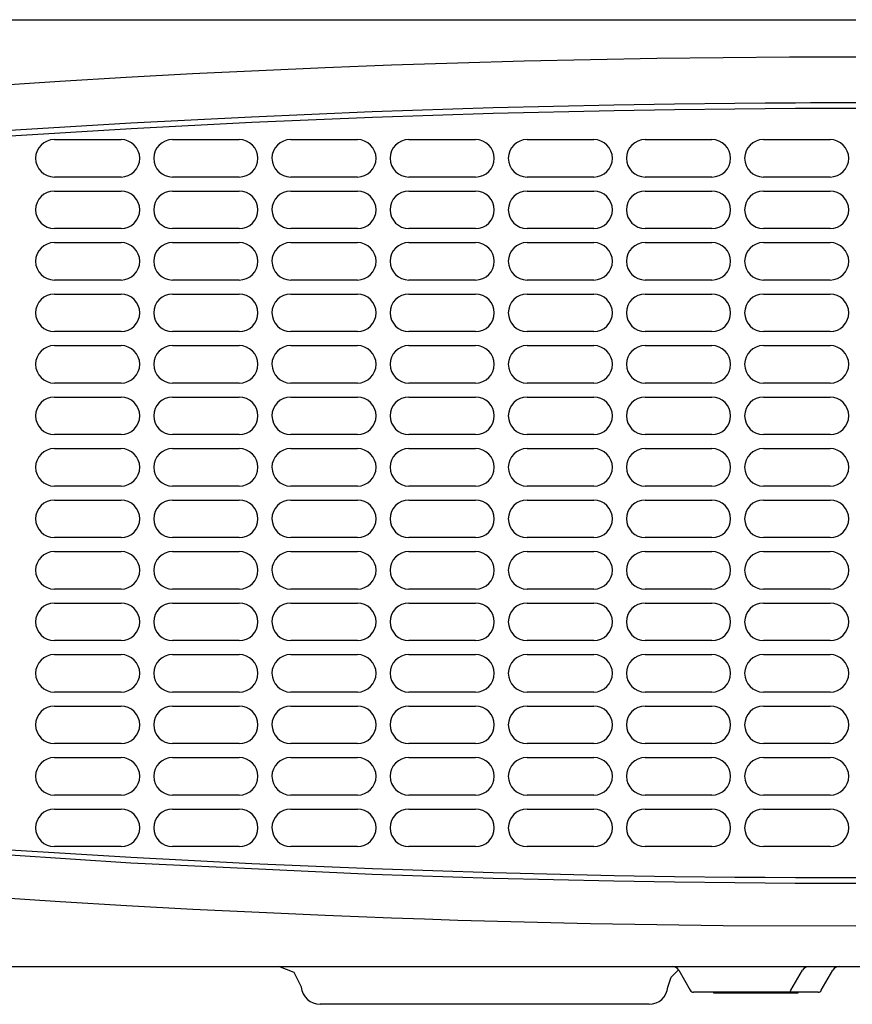
# Model space of a CAD drawing. Extents: x 21 to 156, y 173 to 287.
# Drawn here: x 107 to 118, y 238 to 251 of the extents above; entities that cross this region are included whole.
import ezdxf

# ---------------------------------------------------------------- set-up
doc = ezdxf.new("R2010")
doc.units = 0
doc.header["$MEASUREMENT"] = 0
doc.layers.add('GAIKEI', color=7, linetype='CONTINUOUS')

msp = doc.modelspace()

# ---------------------------------------------------------------- linework, layer by layer
at = {"layer": 'GAIKEI', "color": 251}
for p, q in [((107.0426, 249.46597), (107.92227, 249.46597)), ((108.60218, 249.46597), (109.48185, 249.46597)), ((110.16192, 249.46597), (111.0416, 249.46597)), ((111.7215, 249.46597), (112.60117, 249.46597)), ((113.28107, 249.46597), (114.16075, 249.46597)), ((114.84065, 249.46597), (115.72032, 249.46597)), ((116.40031, 249.46597), (117.27998, 249.46597)), ((107.92227, 248.97103), (107.0426, 248.97103)), ((109.48185, 248.97103), (108.60218, 248.97103)), ((111.0416, 248.97103), (110.16192, 248.97103)), ((112.60117, 248.97103), (111.7215, 248.97103)), ((114.16075, 248.97103), (113.28107, 248.97103)), ((115.72032, 248.97103), (114.84065, 248.97103)), ((117.27998, 248.97103), (116.40031, 248.97103)), ((107.0426, 248.78607), (107.92227, 248.78607)), ((108.60218, 248.78607), (109.48185, 248.78607)), ((110.16192, 248.78607), (111.0416, 248.78607)), ((111.7215, 248.78607), (112.60117, 248.78607)), ((113.28107, 248.78607), (114.16075, 248.78607)), ((114.84065, 248.78607), (115.72032, 248.78607)), ((116.40031, 248.78607), (117.27998, 248.78607)), ((107.92227, 248.29113), (107.0426, 248.29113)), ((109.48185, 248.29113), (108.60218, 248.29113)), ((111.0416, 248.29113), (110.16192, 248.29113)), ((112.60117, 248.29113), (111.7215, 248.29113)), ((114.16075, 248.29113), (113.28107, 248.29113)), ((115.72032, 248.29113), (114.84065, 248.29113)), ((117.27998, 248.29113), (116.40031, 248.29113)), ((107.0426, 248.10634), (107.92227, 248.10634)), ((108.60218, 248.10634), (109.48185, 248.10634)), ((110.16192, 248.10634), (111.0416, 248.10634)), ((111.7215, 248.10634), (112.60117, 248.10634)), ((113.28107, 248.10634), (114.16075, 248.10634)), ((114.84065, 248.10634), (115.72032, 248.10634)), ((116.40031, 248.10634), (117.27998, 248.10634)), ((107.92227, 247.6114), (107.0426, 247.6114)), ((109.48185, 247.6114), (108.60218, 247.6114)), ((111.0416, 247.6114), (110.16192, 247.6114)), ((112.60117, 247.6114), (111.7215, 247.6114)), ((114.16075, 247.6114), (113.28107, 247.6114)), ((115.72032, 247.6114), (114.84065, 247.6114)), ((117.27998, 247.6114), (116.40031, 247.6114)), ((107.0426, 247.42626), (107.92227, 247.42626)), ((108.60218, 247.42626), (109.48185, 247.42626)), ((110.16192, 247.42626), (111.0416, 247.42626)), ((111.7215, 247.42626), (112.60117, 247.42626)), ((113.28107, 247.42626), (114.16075, 247.42626)), ((114.84065, 247.42626), (115.72032, 247.42626)), ((116.40031, 247.42626), (117.27998, 247.42626)), ((107.92227, 246.93132), (107.0426, 246.93132)), ((109.48185, 246.93132), (108.60218, 246.93132)), ((111.0416, 246.93132), (110.16192, 246.93132)), ((112.60117, 246.93132), (111.7215, 246.93132)), ((114.16075, 246.93132), (113.28107, 246.93132)), ((115.72032, 246.93132), (114.84065, 246.93132)), ((117.27998, 246.93132), (116.40031, 246.93132)), ((107.0426, 246.74653), (107.92227, 246.74653)), ((108.60218, 246.74653), (109.48185, 246.74653)), ((110.16192, 246.74653), (111.0416, 246.74653)), ((111.7215, 246.74653), (112.60117, 246.74653)), ((113.28107, 246.74653), (114.16075, 246.74653)), ((114.84065, 246.74653), (115.72032, 246.74653)), ((116.40031, 246.74653), (117.27998, 246.74653)), ((107.92227, 246.25159), (107.0426, 246.25159)), ((109.48185, 246.25159), (108.60218, 246.25159)), ((111.0416, 246.25159), (110.16192, 246.25159)), ((112.60117, 246.25159), (111.7215, 246.25159)), ((114.16075, 246.25159), (113.28107, 246.25159)), ((115.72032, 246.25159), (114.84065, 246.25159)), ((117.27998, 246.25159), (116.40031, 246.25159)), ((107.0426, 246.06663), (107.92227, 246.06663)), ((108.60218, 246.06663), (109.48185, 246.06663)), ((110.16192, 246.06663), (111.0416, 246.06663)), ((111.7215, 246.06663), (112.60117, 246.06663)), ((113.28107, 246.06663), (114.16075, 246.06663)), ((114.84065, 246.06663), (115.72032, 246.06663)), ((116.40031, 246.06663), (117.27998, 246.06663)), ((107.92227, 245.57169), (107.0426, 245.57169)), ((109.48185, 245.57169), (108.60218, 245.57169)), ((111.0416, 245.57169), (110.16192, 245.57169)), ((112.60117, 245.57169), (111.7215, 245.57169)), ((114.16075, 245.57169), (113.28107, 245.57169)), ((115.72032, 245.57169), (114.84065, 245.57169)), ((117.27998, 245.57169), (116.40031, 245.57169)), ((107.0426, 245.3869), (107.92227, 245.3869)), ((108.60218, 245.3869), (109.48185, 245.3869)), ((110.16192, 245.3869), (111.0416, 245.3869)), ((111.7215, 245.3869), (112.60117, 245.3869)), ((113.28107, 245.3869), (114.16075, 245.3869)), ((114.84065, 245.3869), (115.72032, 245.3869)), ((116.40031, 245.3869), (117.27998, 245.3869)), ((107.92227, 244.89196), (107.0426, 244.89196)), ((109.48185, 244.89196), (108.60218, 244.89196)), ((111.0416, 244.89196), (110.16192, 244.89196)), ((112.60117, 244.89196), (111.7215, 244.89196)), ((114.16075, 244.89196), (113.28107, 244.89196)), ((115.72032, 244.89196), (114.84065, 244.89196)), ((117.27998, 244.89196), (116.40031, 244.89196)), ((107.0426, 244.707), (107.92227, 244.707)), ((108.60218, 244.707), (109.48185, 244.707)), ((110.16192, 244.707), (111.0416, 244.707)), ((111.7215, 244.707), (112.60117, 244.707)), ((113.28107, 244.707), (114.16075, 244.707)), ((114.84065, 244.707), (115.72032, 244.707)), ((116.40031, 244.707), (117.27998, 244.707)), ((107.92227, 244.21205), (107.0426, 244.21205)), ((109.48185, 244.21205), (108.60218, 244.21205)), ((111.0416, 244.21205), (110.16192, 244.21205)), ((112.60117, 244.21205), (111.7215, 244.21205)), ((114.16075, 244.21205), (113.28107, 244.21205)), ((115.72032, 244.21205), (114.84065, 244.21205)), ((117.27998, 244.21205), (116.40031, 244.21205)), ((107.0426, 244.02727), (107.92227, 244.02727)), ((108.60218, 244.02727), (109.48185, 244.02727)), ((110.16192, 244.02727), (111.0416, 244.02727)), ((111.7215, 244.02727), (112.60117, 244.02727)), ((113.28107, 244.02727), (114.16075, 244.02727)), ((114.84065, 244.02727), (115.72032, 244.02727)), ((116.40031, 244.02727), (117.27998, 244.02727)), ((107.92227, 243.53232), (107.0426, 243.53232)), ((109.48185, 243.53232), (108.60218, 243.53232)), ((111.0416, 243.53232), (110.16192, 243.53232)), ((112.60117, 243.53232), (111.7215, 243.53232)), ((114.16075, 243.53232), (113.28107, 243.53232)), ((115.72032, 243.53232), (114.84065, 243.53232)), ((117.27998, 243.53232), (116.40031, 243.53232)), ((107.0426, 243.34736), (107.92227, 243.34736)), ((108.60218, 243.34736), (109.48185, 243.34736)), ((110.16192, 243.34736), (111.0416, 243.34736)), ((111.7215, 243.34736), (112.60117, 243.34736)), ((113.28107, 243.34736), (114.16075, 243.34736)), ((114.84065, 243.34736), (115.72032, 243.34736)), ((116.40031, 243.34736), (117.27998, 243.34736)), ((107.92227, 242.85242), (107.0426, 242.85242)), ((109.48185, 242.85242), (108.60218, 242.85242)), ((111.0416, 242.85242), (110.16192, 242.85242)), ((112.60117, 242.85242), (111.7215, 242.85242)), ((114.16075, 242.85242), (113.28107, 242.85242)), ((115.72032, 242.85242), (114.84065, 242.85242)), ((117.27998, 242.85242), (116.40031, 242.85242)), ((107.0426, 242.66763), (107.92227, 242.66763)), ((108.60218, 242.66763), (109.48185, 242.66763)), ((110.16192, 242.66763), (111.0416, 242.66763)), ((111.7215, 242.66763), (112.60117, 242.66763)), ((113.28107, 242.66763), (114.16075, 242.66763)), ((114.84065, 242.66763), (115.72032, 242.66763)), ((116.40031, 242.66763), (117.27998, 242.66763)), ((107.92227, 242.17269), (107.0426, 242.17269)), ((109.48185, 242.17269), (108.60218, 242.17269)), ((111.0416, 242.17269), (110.16192, 242.17269)), ((112.60117, 242.17269), (111.7215, 242.17269)), ((114.16075, 242.17269), (113.28107, 242.17269)), ((115.72032, 242.17269), (114.84065, 242.17269)), ((117.27998, 242.17269), (116.40031, 242.17269)), ((107.0426, 241.98756), (107.92227, 241.98756)), ((108.60218, 241.98756), (109.48185, 241.98756)), ((110.16192, 241.98756), (111.0416, 241.98756)), ((111.7215, 241.98756), (112.60117, 241.98756)), ((113.28107, 241.98756), (114.16075, 241.98756)), ((114.84065, 241.98756), (115.72032, 241.98756)), ((116.40031, 241.98756), (117.27998, 241.98756)), ((107.92227, 241.49261), (107.0426, 241.49261)), ((109.48185, 241.49261), (108.60218, 241.49261)), ((111.0416, 241.49261), (110.16192, 241.49261)), ((112.60117, 241.49261), (111.7215, 241.49261)), ((114.16075, 241.49261), (113.28107, 241.49261)), ((115.72032, 241.49261), (114.84065, 241.49261)), ((117.27998, 241.49261), (116.40031, 241.49261)), ((107.0426, 241.30783), (107.92227, 241.30783)), ((108.60218, 241.30783), (109.48185, 241.30783)), ((110.16192, 241.30783), (111.0416, 241.30783)), ((111.7215, 241.30783), (112.60117, 241.30783)), ((113.28107, 241.30783), (114.16075, 241.30783)), ((114.84065, 241.30783), (115.72032, 241.30783)), ((116.40031, 241.30783), (117.27998, 241.30783)), ((107.92227, 240.81288), (107.0426, 240.81288)), ((109.48185, 240.81288), (108.60218, 240.81288)), ((111.0416, 240.81288), (110.16192, 240.81288)), ((112.60117, 240.81288), (111.7215, 240.81288)), ((114.16075, 240.81288), (113.28107, 240.81288)), ((115.72032, 240.81288), (114.84065, 240.81288)), ((117.27998, 240.81288), (116.40031, 240.81288)), ((107.0426, 240.62792), (107.92227, 240.62792)), ((108.60218, 240.62792), (109.48185, 240.62792)), ((110.16192, 240.62792), (111.0416, 240.62792)), ((111.7215, 240.62792), (112.60117, 240.62792)), ((113.28107, 240.62792), (114.16075, 240.62792)), ((114.84065, 240.62792), (115.72032, 240.62792)), ((116.40031, 240.62792), (117.27998, 240.62792)), ((107.92227, 240.13298), (107.0426, 240.13298)), ((109.48185, 240.13298), (108.60218, 240.13298)), ((111.0416, 240.13298), (110.16192, 240.13298)), ((112.60117, 240.13298), (111.7215, 240.13298)), ((114.16075, 240.13298), (113.28107, 240.13298)), ((115.72032, 240.13298), (114.84065, 240.13298)), ((117.27998, 240.13298), (116.40031, 240.13298))]:
    msp.add_line(p, q, dxfattribs=at)
at = {"layer": 'GAIKEI', "color": 1}
for p, q in [((115.28324, 238.50107), (115.43599, 238.23586)), ((115.28324, 238.50107), (115.43599, 238.23586)), ((116.76463, 238.23586), (116.91773, 238.50107)), ((116.76463, 238.23586), (116.91773, 238.50107)), ((117.1646, 238.23586), (117.31752, 238.50107)), ((117.1646, 238.23586), (117.31752, 238.50107)), ((110.30211, 238.27823), (110.30193, 238.27823)), ((110.30211, 238.27823), (110.30193, 238.27823)), ((115.14047, 238.27823), (115.1403, 238.27823)), ((115.14047, 238.27823), (115.1403, 238.27823)), ((115.7415, 238.21106), (115.7415, 238.20108)), ((116.45938, 238.20108), (116.45938, 238.21106)), ((116.85918, 238.20108), (116.85918, 238.21106)), ((114.89162, 238.05108), (110.55096, 238.05108)), ((114.89162, 238.05108), (110.55096, 238.05108))]:
    msp.add_line(p, q, dxfattribs=at)
at = {"layer": 'GAIKEI', "color": 7}
for points in [[(104.3533, 251.04794), (105.12878, 251.04794), (105.94921, 251.04794), (106.8201, 251.04794), (107.72698, 251.04794), (108.66435, 251.04794), (109.62651, 251.04794), (110.59608, 251.04794), (111.57873, 251.04794)], [(111.57873, 251.04794), (114.12165, 251.04794), (116.67034, 251.04794)], [(116.67034, 251.04794), (117.14522, 251.04794), (117.62011, 251.04794)], [(104.47363, 238.55084), (107.64087, 238.55084), (108.32043, 238.55084), (108.76423, 238.55084), (109.21337, 238.55084), (109.66715, 238.55084), (110.12524, 238.55084), (110.58643, 238.55084), (111.05107, 238.55084), (111.28407, 238.55084), (111.51777, 238.55084), (111.54825, 238.55084), (111.57873, 238.55084)], [(106.9775, 238.55084), (107.64087, 238.55084), (108.32043, 238.55084), (108.76423, 238.55084), (109.21337, 238.55084), (109.66715, 238.55084), (110.12524, 238.55084), (110.58643, 238.55084), (111.05107, 238.55084), (111.28407, 238.55084), (111.51777, 238.55084), (111.54825, 238.55084), (111.57873, 238.55084)], [(111.57873, 238.55084), (111.66518, 238.55084), (111.75181, 238.55084), (111.86874, 238.55084), (111.98585, 238.55084), (112.45427, 238.55084), (112.92287, 238.55084), (113.39181, 238.55084), (113.86109, 238.55084), (114.80018, 238.55084), (115.73978, 238.55084), (116.20493, 238.55084), (130.63602, 238.55084)], [(111.57873, 238.55084), (111.66518, 238.55084), (111.75181, 238.55084), (111.86874, 238.55084), (111.98585, 238.55084), (112.45427, 238.55084), (112.92287, 238.55084), (113.39181, 238.55084), (113.86109, 238.55084), (114.80018, 238.55084), (115.73978, 238.55084), (116.20493, 238.55084), (135.26598, 238.55084)]]:
    msp.add_lwpolyline(points, dxfattribs=at)
at = {"layer": 'GAIKEI', "color": 1}
for points in [[(106.24232, 250.17963), (107.11631, 250.23629), (107.99064, 250.2883), (108.86515, 250.33566), (109.73983, 250.37854), (110.61485, 250.41677), (111.05245, 250.43408), (111.49004, 250.45035), (111.92781, 250.46551), (112.36558, 250.47946), (113.24112, 250.50374), (114.11666, 250.52372), (114.99237, 250.53922), (115.86825, 250.55015), (116.74422, 250.55644), (117.62011, 250.55842)], [(104.86529, 249.47614), (105.26311, 249.50558), (105.6611, 249.53365), (106.05908, 249.56121), (106.45707, 249.58773), (107.25356, 249.63836), (108.05006, 249.68538), (109.6439, 249.76752), (111.23844, 249.83469), (112.83332, 249.88687), (114.42854, 249.92424), (115.22641, 249.9375), (116.02411, 249.9468), (116.42313, 249.95007), (116.82215, 249.95231), (117.02157, 249.95317), (117.22108, 249.95369), (117.42051, 249.95403), (117.61993, 249.9542)], [(104.8708, 249.40312), (105.26862, 249.43256), (105.66626, 249.46046), (106.06425, 249.48785), (106.46207, 249.51454), (107.25787, 249.565), (108.05419, 249.61184), (109.64735, 249.69399), (111.24102, 249.76098), (112.83521, 249.81316), (114.43009, 249.85053), (115.22744, 249.86362), (116.02497, 249.87292), (116.42382, 249.87619), (116.82249, 249.87843), (117.02192, 249.87929), (117.22126, 249.87981), (117.42068, 249.88015), (117.62011, 249.88032)], [(117.62011, 239.71863), (117.42068, 239.7188), (117.22126, 239.71915), (117.02175, 239.71966), (116.82232, 239.7207), (116.42364, 239.72294), (116.02497, 239.72604), (115.22727, 239.73551), (114.42957, 239.74842), (112.83487, 239.78579), (111.24033, 239.83815), (109.64666, 239.90531), (108.0535, 239.98729), (106.4612, 240.08424), (104.86977, 240.19618)], [(117.62011, 239.71863), (117.42068, 239.7188), (117.22126, 239.71915), (117.02175, 239.71966), (116.82232, 239.7207), (116.42364, 239.72294), (116.02497, 239.72604), (115.22727, 239.73551), (114.42957, 239.74842), (112.83487, 239.78579), (111.24033, 239.83815), (109.64666, 239.90531), (108.0535, 239.98729), (106.4612, 240.08424), (104.86977, 240.19618)], [(117.62011, 239.64596), (117.42051, 239.64613), (117.22091, 239.64665), (117.0214, 239.64716), (116.8218, 239.64785), (116.4227, 239.65009), (116.02359, 239.65319), (115.22572, 239.66266), (114.42785, 239.67558), (112.83245, 239.71278), (111.23775, 239.76513), (108.04988, 239.91427), (104.86443, 240.12333)], [(117.62011, 239.64596), (117.42051, 239.64613), (117.22091, 239.64665), (117.0214, 239.64716), (116.8218, 239.64785), (116.4227, 239.65009), (116.02359, 239.65319), (115.22572, 239.66266), (114.42785, 239.67558), (112.83245, 239.71278), (111.23775, 239.76513), (108.04988, 239.91427), (104.86443, 240.12333)], [(103.62845, 239.67713), (104.06467, 239.63321), (104.50106, 239.59395), (104.93762, 239.55916), (105.37419, 239.52713), (106.24766, 239.46599), (107.1213, 239.40882), (107.99512, 239.35629), (108.86928, 239.30824), (109.74344, 239.26519), (110.61778, 239.22644), (111.05503, 239.20888), (111.49245, 239.19252), (111.92971, 239.17753), (112.3673, 239.16358), (113.24215, 239.13896), (114.11735, 239.11932), (115.86843, 239.09298), (117.62011, 239.08488)], [(103.62845, 239.67713), (104.06467, 239.63321), (104.50106, 239.59395), (104.93762, 239.55916), (105.37419, 239.52713), (106.24766, 239.46599), (107.1213, 239.40882), (107.99512, 239.35629), (108.86928, 239.30824), (109.74344, 239.26519), (110.61778, 239.22644), (111.05503, 239.20888), (111.49245, 239.19252), (111.92971, 239.17753), (112.3673, 239.16358), (113.24215, 239.13896), (114.11735, 239.11932), (115.86843, 239.09298), (117.62011, 239.08488)], [(110.30211, 238.27823), (110.20584, 238.47266), (110.00366, 238.55084)], [(110.30211, 238.27823), (110.20584, 238.47266), (110.00366, 238.55084)], [(115.1403, 238.27823), (115.18353, 238.40842), (115.28031, 238.50555)], [(115.1403, 238.27823), (115.18353, 238.40842), (115.28031, 238.50555)], [(116.72149, 238.21106), (116.65992, 238.21106), (116.48762, 238.21106), (116.2386, 238.21106), (115.96228, 238.21106), (115.71326, 238.21106), (115.54105, 238.21106), (115.47939, 238.21106)], [(116.72149, 238.21106), (116.65992, 238.21106), (116.48762, 238.21106), (116.2386, 238.21106), (115.96228, 238.21106), (115.71326, 238.21106), (115.54105, 238.21106), (115.47939, 238.21106)], [(115.7415, 238.20108), (115.84655, 238.20108), (116.1004, 238.20108)], [(116.1004, 238.20108), (116.35416, 238.20108), (116.45938, 238.20108)], [(116.45938, 238.20108), (116.65553, 238.20108), (116.80398, 238.20108), (116.85918, 238.20108)], [(117.12129, 238.21106), (117.01176, 238.21106), (116.72149, 238.21106)], [(117.12129, 238.21106), (117.01176, 238.21106), (116.72149, 238.21106)]]:
    msp.add_lwpolyline(points, dxfattribs=at)
at = {"layer": 'GAIKEI', "color": 251}
for points in [[(107.0426, 249.46597), (106.90604, 249.46597), (106.79496, 249.35507), (106.79496, 249.2185), (106.79496, 249.0828), (106.9069, 248.97103), (107.0426, 248.97103)], [(107.92227, 248.97103), (108.05884, 248.97103), (108.16992, 249.08194), (108.16992, 249.2185), (108.16992, 249.35421), (108.05798, 249.46597), (107.92227, 249.46597)], [(108.60218, 249.46597), (108.46561, 249.46597), (108.35453, 249.35507), (108.35453, 249.2185), (108.35453, 249.0828), (108.46647, 248.97103), (108.60218, 248.97103)], [(109.48185, 248.97103), (109.61841, 248.97103), (109.72949, 249.08194), (109.72949, 249.2185), (109.72949, 249.35421), (109.61755, 249.46597), (109.48185, 249.46597)], [(110.16192, 249.46597), (110.02536, 249.46597), (109.91428, 249.35507), (109.91428, 249.2185), (109.91428, 249.0828), (110.02622, 248.97103), (110.16192, 248.97103)], [(111.0416, 248.97103), (111.17816, 248.97103), (111.28924, 249.08194), (111.28924, 249.2185), (111.28924, 249.35421), (111.1773, 249.46597), (111.0416, 249.46597)], [(111.7215, 249.46597), (111.58493, 249.46597), (111.47385, 249.35507), (111.47385, 249.2185), (111.47385, 249.0828), (111.58579, 248.97103), (111.7215, 248.97103)], [(112.60117, 248.97103), (112.73774, 248.97103), (112.84882, 249.08194), (112.84882, 249.2185), (112.84882, 249.35421), (112.73688, 249.46597), (112.60117, 249.46597)], [(113.28107, 249.46597), (113.14451, 249.46597), (113.03343, 249.35507), (113.03343, 249.2185), (113.03343, 249.0828), (113.14537, 248.97103), (113.28107, 248.97103)], [(114.16075, 248.97103), (114.29731, 248.97103), (114.40839, 249.08194), (114.40839, 249.2185), (114.40839, 249.35421), (114.29645, 249.46597), (114.16075, 249.46597)], [(114.84065, 249.46597), (114.70408, 249.46597), (114.593, 249.35507), (114.593, 249.2185), (114.593, 249.0828), (114.70494, 248.97103), (114.84065, 248.97103)], [(115.72032, 248.97103), (115.85689, 248.97103), (115.96797, 249.08194), (115.96797, 249.2185), (115.96797, 249.35421), (115.85603, 249.46597), (115.72032, 249.46597)], [(116.40031, 249.46597), (116.26374, 249.46597), (116.15266, 249.35507), (116.15266, 249.2185), (116.15266, 249.0828), (116.2646, 248.97103), (116.40031, 248.97103)], [(117.27998, 248.97103), (117.41655, 248.97103), (117.52763, 249.08194), (117.52763, 249.2185), (117.52763, 249.35421), (117.41569, 249.46597), (117.27998, 249.46597)], [(107.0426, 248.78607), (106.90604, 248.78607), (106.79496, 248.67517), (106.79496, 248.5386), (106.79496, 248.40289), (106.9069, 248.29113), (107.0426, 248.29113)], [(107.92227, 248.29113), (108.05884, 248.29113), (108.16992, 248.40203), (108.16992, 248.5386), (108.16992, 248.6743), (108.05798, 248.78607), (107.92227, 248.78607)], [(108.60218, 248.78607), (108.46561, 248.78607), (108.35453, 248.67517), (108.35453, 248.5386), (108.35453, 248.40289), (108.46647, 248.29113), (108.60218, 248.29113)], [(109.48185, 248.29113), (109.61841, 248.29113), (109.72949, 248.40203), (109.72949, 248.5386), (109.72949, 248.6743), (109.61755, 248.78607), (109.48185, 248.78607)], [(110.16192, 248.78607), (110.02536, 248.78607), (109.91428, 248.67517), (109.91428, 248.5386), (109.91428, 248.40289), (110.02622, 248.29113), (110.16192, 248.29113)], [(111.0416, 248.29113), (111.17816, 248.29113), (111.28924, 248.40203), (111.28924, 248.5386), (111.28924, 248.6743), (111.1773, 248.78607), (111.0416, 248.78607)], [(111.7215, 248.78607), (111.58493, 248.78607), (111.47385, 248.67517), (111.47385, 248.5386), (111.47385, 248.40289), (111.58579, 248.29113), (111.7215, 248.29113)], [(112.60117, 248.29113), (112.73774, 248.29113), (112.84882, 248.40203), (112.84882, 248.5386), (112.84882, 248.6743), (112.73688, 248.78607), (112.60117, 248.78607)], [(113.28107, 248.78607), (113.14451, 248.78607), (113.03343, 248.67517), (113.03343, 248.5386), (113.03343, 248.40289), (113.14537, 248.29113), (113.28107, 248.29113)], [(114.16075, 248.29113), (114.29731, 248.29113), (114.40839, 248.40203), (114.40839, 248.5386), (114.40839, 248.6743), (114.29645, 248.78607), (114.16075, 248.78607)], [(114.84065, 248.78607), (114.70408, 248.78607), (114.593, 248.67517), (114.593, 248.5386), (114.593, 248.40289), (114.70494, 248.29113), (114.84065, 248.29113)], [(115.72032, 248.29113), (115.85689, 248.29113), (115.96797, 248.40203), (115.96797, 248.5386), (115.96797, 248.6743), (115.85603, 248.78607), (115.72032, 248.78607)], [(116.40031, 248.78607), (116.26374, 248.78607), (116.15266, 248.67517), (116.15266, 248.5386), (116.15266, 248.40289), (116.2646, 248.29113), (116.40031, 248.29113)], [(117.27998, 248.29113), (117.41655, 248.29113), (117.52763, 248.40203), (117.52763, 248.5386), (117.52763, 248.6743), (117.41569, 248.78607), (117.27998, 248.78607)], [(107.0426, 248.10634), (106.90604, 248.10634), (106.79496, 247.99543), (106.79496, 247.85887), (106.79496, 247.72316), (106.9069, 247.6114), (107.0426, 247.6114)], [(107.92227, 247.6114), (108.05884, 247.6114), (108.16992, 247.7223), (108.16992, 247.85887), (108.16992, 247.99457), (108.05798, 248.10634), (107.92227, 248.10634)], [(108.60218, 248.10634), (108.46561, 248.10634), (108.35453, 247.99543), (108.35453, 247.85887), (108.35453, 247.72316), (108.46647, 247.6114), (108.60218, 247.6114)], [(109.48185, 247.6114), (109.61841, 247.6114), (109.72949, 247.7223), (109.72949, 247.85887), (109.72949, 247.99457), (109.61755, 248.10634), (109.48185, 248.10634)], [(110.16192, 248.10634), (110.02536, 248.10634), (109.91428, 247.99543), (109.91428, 247.85887), (109.91428, 247.72316), (110.02622, 247.6114), (110.16192, 247.6114)], [(111.0416, 247.6114), (111.17816, 247.6114), (111.28924, 247.7223), (111.28924, 247.85887), (111.28924, 247.99457), (111.1773, 248.10634), (111.0416, 248.10634)], [(111.7215, 248.10634), (111.58493, 248.10634), (111.47385, 247.99543), (111.47385, 247.85887), (111.47385, 247.72316), (111.58579, 247.6114), (111.7215, 247.6114)], [(112.60117, 247.6114), (112.73774, 247.6114), (112.84882, 247.7223), (112.84882, 247.85887), (112.84882, 247.99457), (112.73688, 248.10634), (112.60117, 248.10634)], [(113.28107, 248.10634), (113.14451, 248.10634), (113.03343, 247.99543), (113.03343, 247.85887), (113.03343, 247.72316), (113.14537, 247.6114), (113.28107, 247.6114)], [(114.16075, 247.6114), (114.29731, 247.6114), (114.40839, 247.7223), (114.40839, 247.85887), (114.40839, 247.99457), (114.29645, 248.10634), (114.16075, 248.10634)], [(114.84065, 248.10634), (114.70408, 248.10634), (114.593, 247.99543), (114.593, 247.85887), (114.593, 247.72316), (114.70494, 247.6114), (114.84065, 247.6114)], [(115.72032, 247.6114), (115.85689, 247.6114), (115.96797, 247.7223), (115.96797, 247.85887), (115.96797, 247.99457), (115.85603, 248.10634), (115.72032, 248.10634)], [(116.40031, 248.10634), (116.26374, 248.10634), (116.15266, 247.99543), (116.15266, 247.85887), (116.15266, 247.72316), (116.2646, 247.6114), (116.40031, 247.6114)], [(117.27998, 247.6114), (117.41655, 247.6114), (117.52763, 247.7223), (117.52763, 247.85887), (117.52763, 247.99457), (117.41569, 248.10634), (117.27998, 248.10634)], [(107.0426, 247.42627), (106.90604, 247.42627), (106.79496, 247.31536), (106.79496, 247.17879), (106.79496, 247.04309), (106.9069, 246.93132), (107.0426, 246.93132)], [(107.92227, 246.93132), (108.05884, 246.93132), (108.16992, 247.04223), (108.16992, 247.17879), (108.16992, 247.3145), (108.05798, 247.42627), (107.92227, 247.42627)], [(108.60218, 247.42627), (108.46561, 247.42627), (108.35453, 247.31536), (108.35453, 247.17879), (108.35453, 247.04309), (108.46647, 246.93132), (108.60218, 246.93132)], [(109.48185, 246.93132), (109.61841, 246.93132), (109.72949, 247.04223), (109.72949, 247.17879), (109.72949, 247.3145), (109.61755, 247.42627), (109.48185, 247.42627)], [(110.16192, 247.42627), (110.02536, 247.42627), (109.91428, 247.31536), (109.91428, 247.17879), (109.91428, 247.04309), (110.02622, 246.93132), (110.16192, 246.93132)], [(111.0416, 246.93132), (111.17816, 246.93132), (111.28924, 247.04223), (111.28924, 247.17879), (111.28924, 247.3145), (111.1773, 247.42627), (111.0416, 247.42627)], [(111.7215, 247.42627), (111.58493, 247.42627), (111.47385, 247.31536), (111.47385, 247.17879), (111.47385, 247.04309), (111.58579, 246.93132), (111.7215, 246.93132)], [(112.60117, 246.93132), (112.73774, 246.93132), (112.84882, 247.04223), (112.84882, 247.17879), (112.84882, 247.3145), (112.73688, 247.42627), (112.60117, 247.42627)], [(113.28107, 247.42627), (113.14451, 247.42627), (113.03343, 247.31536), (113.03343, 247.17879), (113.03343, 247.04309), (113.14537, 246.93132), (113.28107, 246.93132)], [(114.16075, 246.93132), (114.29731, 246.93132), (114.40839, 247.04223), (114.40839, 247.17879), (114.40839, 247.3145), (114.29645, 247.42627), (114.16075, 247.42627)], [(114.84065, 247.42627), (114.70408, 247.42627), (114.593, 247.31536), (114.593, 247.17879), (114.593, 247.04309), (114.70494, 246.93132), (114.84065, 246.93132)], [(115.72032, 246.93132), (115.85689, 246.93132), (115.96797, 247.04223), (115.96797, 247.17879), (115.96797, 247.3145), (115.85603, 247.42627), (115.72032, 247.42627)], [(116.40031, 247.42627), (116.26374, 247.42627), (116.15266, 247.31536), (116.15266, 247.17879), (116.15266, 247.04309), (116.2646, 246.93132), (116.40031, 246.93132)], [(117.27998, 246.93132), (117.41655, 246.93132), (117.52763, 247.04223), (117.52763, 247.17879), (117.52763, 247.3145), (117.41569, 247.42627), (117.27998, 247.42627)], [(107.0426, 246.74653), (106.90604, 246.74653), (106.79496, 246.63563), (106.79496, 246.49906), (106.79496, 246.36336), (106.9069, 246.25159), (107.0426, 246.25159)], [(107.92227, 246.25159), (108.05884, 246.25159), (108.16992, 246.3625), (108.16992, 246.49906), (108.16992, 246.63477), (108.05798, 246.74653), (107.92227, 246.74653)], [(108.60218, 246.74653), (108.46561, 246.74653), (108.35453, 246.63563), (108.35453, 246.49906), (108.35453, 246.36336), (108.46647, 246.25159), (108.60218, 246.25159)], [(109.48185, 246.25159), (109.61841, 246.25159), (109.72949, 246.3625), (109.72949, 246.49906), (109.72949, 246.63477), (109.61755, 246.74653), (109.48185, 246.74653)], [(110.16192, 246.74653), (110.02536, 246.74653), (109.91428, 246.63563), (109.91428, 246.49906), (109.91428, 246.36336), (110.02622, 246.25159), (110.16192, 246.25159)], [(111.0416, 246.25159), (111.17816, 246.25159), (111.28924, 246.3625), (111.28924, 246.49906), (111.28924, 246.63477), (111.1773, 246.74653), (111.0416, 246.74653)], [(111.7215, 246.74653), (111.58493, 246.74653), (111.47385, 246.63563), (111.47385, 246.49906), (111.47385, 246.36336), (111.58579, 246.25159), (111.7215, 246.25159)], [(112.60117, 246.25159), (112.73774, 246.25159), (112.84882, 246.3625), (112.84882, 246.49906), (112.84882, 246.63477), (112.73688, 246.74653), (112.60117, 246.74653)], [(113.28107, 246.74653), (113.14451, 246.74653), (113.03343, 246.63563), (113.03343, 246.49906), (113.03343, 246.36336), (113.14537, 246.25159), (113.28107, 246.25159)], [(114.16075, 246.25159), (114.29731, 246.25159), (114.40839, 246.3625), (114.40839, 246.49906), (114.40839, 246.63477), (114.29645, 246.74653), (114.16075, 246.74653)], [(114.84065, 246.74653), (114.70408, 246.74653), (114.593, 246.63563), (114.593, 246.49906), (114.593, 246.36336), (114.70494, 246.25159), (114.84065, 246.25159)], [(115.72032, 246.25159), (115.85689, 246.25159), (115.96797, 246.3625), (115.96797, 246.49906), (115.96797, 246.63477), (115.85603, 246.74653), (115.72032, 246.74653)], [(116.40031, 246.74653), (116.26374, 246.74653), (116.15266, 246.63563), (116.15266, 246.49906), (116.15266, 246.36336), (116.2646, 246.25159), (116.40031, 246.25159)], [(117.27998, 246.25159), (117.41655, 246.25159), (117.52763, 246.3625), (117.52763, 246.49906), (117.52763, 246.63477), (117.41569, 246.74653), (117.27998, 246.74653)], [(107.0426, 246.06663), (106.90604, 246.06663), (106.79496, 245.95573), (106.79496, 245.81916), (106.79496, 245.68345), (106.9069, 245.57169), (107.0426, 245.57169)], [(107.92227, 245.57169), (108.05884, 245.57169), (108.16992, 245.68259), (108.16992, 245.81916), (108.16992, 245.95486), (108.05798, 246.06663), (107.92227, 246.06663)], [(108.60218, 246.06663), (108.46561, 246.06663), (108.35453, 245.95573), (108.35453, 245.81916), (108.35453, 245.68345), (108.46647, 245.57169), (108.60218, 245.57169)], [(109.48185, 245.57169), (109.61841, 245.57169), (109.72949, 245.68259), (109.72949, 245.81916), (109.72949, 245.95486), (109.61755, 246.06663), (109.48185, 246.06663)], [(110.16192, 246.06663), (110.02536, 246.06663), (109.91428, 245.95573), (109.91428, 245.81916), (109.91428, 245.68345), (110.02622, 245.57169), (110.16192, 245.57169)], [(111.0416, 245.57169), (111.17816, 245.57169), (111.28924, 245.68259), (111.28924, 245.81916), (111.28924, 245.95486), (111.1773, 246.06663), (111.0416, 246.06663)], [(111.7215, 246.06663), (111.58493, 246.06663), (111.47385, 245.95573), (111.47385, 245.81916), (111.47385, 245.68345), (111.58579, 245.57169), (111.7215, 245.57169)], [(112.60117, 245.57169), (112.73774, 245.57169), (112.84882, 245.68259), (112.84882, 245.81916), (112.84882, 245.95486), (112.73688, 246.06663), (112.60117, 246.06663)], [(113.28107, 246.06663), (113.14451, 246.06663), (113.03343, 245.95573), (113.03343, 245.81916), (113.03343, 245.68345), (113.14537, 245.57169), (113.28107, 245.57169)], [(114.16075, 245.57169), (114.29731, 245.57169), (114.40839, 245.68259), (114.40839, 245.81916), (114.40839, 245.95486), (114.29645, 246.06663), (114.16075, 246.06663)], [(114.84065, 246.06663), (114.70408, 246.06663), (114.593, 245.95573), (114.593, 245.81916), (114.593, 245.68345), (114.70494, 245.57169), (114.84065, 245.57169)], [(115.72032, 245.57169), (115.85689, 245.57169), (115.96797, 245.68259), (115.96797, 245.81916), (115.96797, 245.95486), (115.85603, 246.06663), (115.72032, 246.06663)], [(116.40031, 246.06663), (116.26374, 246.06663), (116.15266, 245.95573), (116.15266, 245.81916), (116.15266, 245.68345), (116.2646, 245.57169), (116.40031, 245.57169)], [(117.27998, 245.57169), (117.41655, 245.57169), (117.52763, 245.68259), (117.52763, 245.81916), (117.52763, 245.95486), (117.41569, 246.06663), (117.27998, 246.06663)], [(107.0426, 245.3869), (106.90604, 245.3869), (106.79496, 245.27599), (106.79496, 245.13943), (106.79496, 245.00372), (106.9069, 244.89196), (107.0426, 244.89196)], [(107.92227, 244.89196), (108.05884, 244.89196), (108.16992, 245.00286), (108.16992, 245.13943), (108.16992, 245.27513), (108.05798, 245.3869), (107.92227, 245.3869)], [(108.60218, 245.3869), (108.46561, 245.3869), (108.35453, 245.27599), (108.35453, 245.13943), (108.35453, 245.00372), (108.46647, 244.89196), (108.60218, 244.89196)], [(109.48185, 244.89196), (109.61841, 244.89196), (109.72949, 245.00286), (109.72949, 245.13943), (109.72949, 245.27513), (109.61755, 245.3869), (109.48185, 245.3869)], [(110.16192, 245.3869), (110.02536, 245.3869), (109.91428, 245.27599), (109.91428, 245.13943), (109.91428, 245.00372), (110.02622, 244.89196), (110.16192, 244.89196)], [(111.0416, 244.89196), (111.17816, 244.89196), (111.28924, 245.00286), (111.28924, 245.13943), (111.28924, 245.27513), (111.1773, 245.3869), (111.0416, 245.3869)], [(111.7215, 245.3869), (111.58493, 245.3869), (111.47385, 245.27599), (111.47385, 245.13943), (111.47385, 245.00372), (111.58579, 244.89196), (111.7215, 244.89196)], [(112.60117, 244.89196), (112.73774, 244.89196), (112.84882, 245.00286), (112.84882, 245.13943), (112.84882, 245.27513), (112.73688, 245.3869), (112.60117, 245.3869)], [(113.28107, 245.3869), (113.14451, 245.3869), (113.03343, 245.27599), (113.03343, 245.13943), (113.03343, 245.00372), (113.14537, 244.89196), (113.28107, 244.89196)], [(114.16075, 244.89196), (114.29731, 244.89196), (114.40839, 245.00286), (114.40839, 245.13943), (114.40839, 245.27513), (114.29645, 245.3869), (114.16075, 245.3869)], [(114.84065, 245.3869), (114.70408, 245.3869), (114.593, 245.27599), (114.593, 245.13943), (114.593, 245.00372), (114.70494, 244.89196), (114.84065, 244.89196)], [(115.72032, 244.89196), (115.85689, 244.89196), (115.96797, 245.00286), (115.96797, 245.13943), (115.96797, 245.27513), (115.85603, 245.3869), (115.72032, 245.3869)], [(116.40031, 245.3869), (116.26374, 245.3869), (116.15266, 245.27599), (116.15266, 245.13943), (116.15266, 245.00372), (116.2646, 244.89196), (116.40031, 244.89196)], [(117.27998, 244.89196), (117.41655, 244.89196), (117.52763, 245.00286), (117.52763, 245.13943), (117.52763, 245.27513), (117.41569, 245.3869), (117.27998, 245.3869)], [(107.0426, 244.707), (106.90604, 244.707), (106.79496, 244.59609), (106.79496, 244.45953), (106.79496, 244.32382), (106.9069, 244.21205), (107.0426, 244.21205)], [(107.92227, 244.21205), (108.05884, 244.21205), (108.16992, 244.32296), (108.16992, 244.45953), (108.16992, 244.59523), (108.05798, 244.707), (107.92227, 244.707)], [(108.60218, 244.707), (108.46561, 244.707), (108.35453, 244.59609), (108.35453, 244.45953), (108.35453, 244.32382), (108.46647, 244.21205), (108.60218, 244.21205)], [(109.48185, 244.21205), (109.61841, 244.21205), (109.72949, 244.32296), (109.72949, 244.45953), (109.72949, 244.59523), (109.61755, 244.707), (109.48185, 244.707)], [(110.16192, 244.707), (110.02536, 244.707), (109.91428, 244.59609), (109.91428, 244.45953), (109.91428, 244.32382), (110.02622, 244.21205), (110.16192, 244.21205)], [(111.0416, 244.21205), (111.17816, 244.21205), (111.28924, 244.32296), (111.28924, 244.45953), (111.28924, 244.59523), (111.1773, 244.707), (111.0416, 244.707)], [(111.7215, 244.707), (111.58493, 244.707), (111.47385, 244.59609), (111.47385, 244.45953), (111.47385, 244.32382), (111.58579, 244.21205), (111.7215, 244.21205)], [(112.60117, 244.21205), (112.73774, 244.21205), (112.84882, 244.32296), (112.84882, 244.45953), (112.84882, 244.59523), (112.73688, 244.707), (112.60117, 244.707)], [(113.28107, 244.707), (113.14451, 244.707), (113.03343, 244.59609), (113.03343, 244.45953), (113.03343, 244.32382), (113.14537, 244.21205), (113.28107, 244.21205)], [(114.16075, 244.21205), (114.29731, 244.21205), (114.40839, 244.32296), (114.40839, 244.45953), (114.40839, 244.59523), (114.29645, 244.707), (114.16075, 244.707)], [(114.84065, 244.707), (114.70408, 244.707), (114.593, 244.59609), (114.593, 244.45953), (114.593, 244.32382), (114.70494, 244.21205), (114.84065, 244.21205)], [(115.72032, 244.21205), (115.85689, 244.21205), (115.96797, 244.32296), (115.96797, 244.45953), (115.96797, 244.59523), (115.85603, 244.707), (115.72032, 244.707)], [(116.40031, 244.707), (116.26374, 244.707), (116.15266, 244.59609), (116.15266, 244.45953), (116.15266, 244.32382), (116.2646, 244.21205), (116.40031, 244.21205)], [(117.27998, 244.21205), (117.41655, 244.21205), (117.52763, 244.32296), (117.52763, 244.45953), (117.52763, 244.59523), (117.41569, 244.707), (117.27998, 244.707)], [(107.0426, 244.02727), (106.90604, 244.02727), (106.79496, 243.91636), (106.79496, 243.77979), (106.79496, 243.64409), (106.9069, 243.53232), (107.0426, 243.53232)], [(107.92227, 243.53232), (108.05884, 243.53232), (108.16992, 243.64323), (108.16992, 243.77979), (108.16992, 243.9155), (108.05798, 244.02727), (107.92227, 244.02727)], [(108.60218, 244.02727), (108.46561, 244.02727), (108.35453, 243.91636), (108.35453, 243.77979), (108.35453, 243.64409), (108.46647, 243.53232), (108.60218, 243.53232)], [(109.48185, 243.53232), (109.61841, 243.53232), (109.72949, 243.64323), (109.72949, 243.77979), (109.72949, 243.9155), (109.61755, 244.02727), (109.48185, 244.02727)], [(110.16192, 244.02727), (110.02536, 244.02727), (109.91428, 243.91636), (109.91428, 243.77979), (109.91428, 243.64409), (110.02622, 243.53232), (110.16192, 243.53232)], [(111.0416, 243.53232), (111.17816, 243.53232), (111.28924, 243.64323), (111.28924, 243.77979), (111.28924, 243.9155), (111.1773, 244.02727), (111.0416, 244.02727)], [(111.7215, 244.02727), (111.58493, 244.02727), (111.47385, 243.91636), (111.47385, 243.77979), (111.47385, 243.64409), (111.58579, 243.53232), (111.7215, 243.53232)], [(112.60117, 243.53232), (112.73774, 243.53232), (112.84882, 243.64323), (112.84882, 243.77979), (112.84882, 243.9155), (112.73688, 244.02727), (112.60117, 244.02727)], [(113.28107, 244.02727), (113.14451, 244.02727), (113.03343, 243.91636), (113.03343, 243.77979), (113.03343, 243.64409), (113.14537, 243.53232), (113.28107, 243.53232)], [(114.16075, 243.53232), (114.29731, 243.53232), (114.40839, 243.64323), (114.40839, 243.77979), (114.40839, 243.9155), (114.29645, 244.02727), (114.16075, 244.02727)], [(114.84065, 244.02727), (114.70408, 244.02727), (114.593, 243.91636), (114.593, 243.77979), (114.593, 243.64409), (114.70494, 243.53232), (114.84065, 243.53232)], [(115.72032, 243.53232), (115.85689, 243.53232), (115.96797, 243.64323), (115.96797, 243.77979), (115.96797, 243.9155), (115.85603, 244.02727), (115.72032, 244.02727)], [(116.40031, 244.02727), (116.26374, 244.02727), (116.15266, 243.91636), (116.15266, 243.77979), (116.15266, 243.64409), (116.2646, 243.53232), (116.40031, 243.53232)], [(117.27998, 243.53232), (117.41655, 243.53232), (117.52763, 243.64323), (117.52763, 243.77979), (117.52763, 243.9155), (117.41569, 244.02727), (117.27998, 244.02727)], [(107.0426, 243.34736), (106.90604, 243.34736), (106.79496, 243.23646), (106.79496, 243.09989), (106.79496, 242.96419), (106.9069, 242.85242), (107.0426, 242.85242)], [(107.92227, 242.85242), (108.05884, 242.85242), (108.16992, 242.96333), (108.16992, 243.09989), (108.16992, 243.2356), (108.05798, 243.34736), (107.92227, 243.34736)], [(108.60218, 243.34736), (108.46561, 243.34736), (108.35453, 243.23646), (108.35453, 243.09989), (108.35453, 242.96419), (108.46647, 242.85242), (108.60218, 242.85242)], [(109.48185, 242.85242), (109.61841, 242.85242), (109.72949, 242.96333), (109.72949, 243.09989), (109.72949, 243.2356), (109.61755, 243.34736), (109.48185, 243.34736)], [(110.16192, 243.34736), (110.02536, 243.34736), (109.91428, 243.23646), (109.91428, 243.09989), (109.91428, 242.96419), (110.02622, 242.85242), (110.16192, 242.85242)], [(111.0416, 242.85242), (111.17816, 242.85242), (111.28924, 242.96333), (111.28924, 243.09989), (111.28924, 243.2356), (111.1773, 243.34736), (111.0416, 243.34736)], [(111.7215, 243.34736), (111.58493, 243.34736), (111.47385, 243.23646), (111.47385, 243.09989), (111.47385, 242.96419), (111.58579, 242.85242), (111.7215, 242.85242)], [(112.60117, 242.85242), (112.73774, 242.85242), (112.84882, 242.96333), (112.84882, 243.09989), (112.84882, 243.2356), (112.73688, 243.34736), (112.60117, 243.34736)], [(113.28107, 243.34736), (113.14451, 243.34736), (113.03343, 243.23646), (113.03343, 243.09989), (113.03343, 242.96419), (113.14537, 242.85242), (113.28107, 242.85242)], [(114.16075, 242.85242), (114.29731, 242.85242), (114.40839, 242.96333), (114.40839, 243.09989), (114.40839, 243.2356), (114.29645, 243.34736), (114.16075, 243.34736)], [(114.84065, 243.34736), (114.70408, 243.34736), (114.593, 243.23646), (114.593, 243.09989), (114.593, 242.96419), (114.70494, 242.85242), (114.84065, 242.85242)], [(115.72032, 242.85242), (115.85689, 242.85242), (115.96797, 242.96333), (115.96797, 243.09989), (115.96797, 243.2356), (115.85603, 243.34736), (115.72032, 243.34736)], [(116.40031, 243.34736), (116.26374, 243.34736), (116.15266, 243.23646), (116.15266, 243.09989), (116.15266, 242.96419), (116.2646, 242.85242), (116.40031, 242.85242)], [(117.27998, 242.85242), (117.41655, 242.85242), (117.52763, 242.96333), (117.52763, 243.09989), (117.52763, 243.2356), (117.41569, 243.34736), (117.27998, 243.34736)], [(107.0426, 242.66763), (106.90604, 242.66763), (106.79496, 242.55673), (106.79496, 242.42016), (106.79496, 242.28446), (106.9069, 242.17269), (107.0426, 242.17269)], [(107.92227, 242.17269), (108.05884, 242.17269), (108.16992, 242.28359), (108.16992, 242.42016), (108.16992, 242.55587), (108.05798, 242.66763), (107.92227, 242.66763)], [(108.60218, 242.66763), (108.46561, 242.66763), (108.35453, 242.55673), (108.35453, 242.42016), (108.35453, 242.28446), (108.46647, 242.17269), (108.60218, 242.17269)], [(109.48185, 242.17269), (109.61841, 242.17269), (109.72949, 242.28359), (109.72949, 242.42016), (109.72949, 242.55587), (109.61755, 242.66763), (109.48185, 242.66763)], [(110.16192, 242.66763), (110.02536, 242.66763), (109.91428, 242.55673), (109.91428, 242.42016), (109.91428, 242.28446), (110.02622, 242.17269), (110.16192, 242.17269)], [(111.0416, 242.17269), (111.17816, 242.17269), (111.28924, 242.28359), (111.28924, 242.42016), (111.28924, 242.55587), (111.1773, 242.66763), (111.0416, 242.66763)], [(111.7215, 242.66763), (111.58493, 242.66763), (111.47385, 242.55673), (111.47385, 242.42016), (111.47385, 242.28446), (111.58579, 242.17269), (111.7215, 242.17269)], [(112.60117, 242.17269), (112.73774, 242.17269), (112.84882, 242.28359), (112.84882, 242.42016), (112.84882, 242.55587), (112.73688, 242.66763), (112.60117, 242.66763)], [(113.28107, 242.66763), (113.14451, 242.66763), (113.03343, 242.55673), (113.03343, 242.42016), (113.03343, 242.28446), (113.14537, 242.17269), (113.28107, 242.17269)], [(114.16075, 242.17269), (114.29731, 242.17269), (114.40839, 242.28359), (114.40839, 242.42016), (114.40839, 242.55587), (114.29645, 242.66763), (114.16075, 242.66763)], [(114.84065, 242.66763), (114.70408, 242.66763), (114.593, 242.55673), (114.593, 242.42016), (114.593, 242.28446), (114.70494, 242.17269), (114.84065, 242.17269)], [(115.72032, 242.17269), (115.85689, 242.17269), (115.96797, 242.28359), (115.96797, 242.42016), (115.96797, 242.55587), (115.85603, 242.66763), (115.72032, 242.66763)], [(116.40031, 242.66763), (116.26374, 242.66763), (116.15266, 242.55673), (116.15266, 242.42016), (116.15266, 242.28446), (116.2646, 242.17269), (116.40031, 242.17269)], [(117.27998, 242.17269), (117.41655, 242.17269), (117.52763, 242.28359), (117.52763, 242.42016), (117.52763, 242.55587), (117.41569, 242.66763), (117.27998, 242.66763)], [(107.0426, 241.98756), (106.90604, 241.98756), (106.79496, 241.87665), (106.79496, 241.74009), (106.79496, 241.60438), (106.9069, 241.49261), (107.0426, 241.49261)], [(107.92227, 241.49261), (108.05884, 241.49261), (108.16992, 241.60352), (108.16992, 241.74009), (108.16992, 241.87579), (108.05798, 241.98756), (107.92227, 241.98756)], [(108.60218, 241.98756), (108.46561, 241.98756), (108.35453, 241.87665), (108.35453, 241.74009), (108.35453, 241.60438), (108.46647, 241.49261), (108.60218, 241.49261)], [(109.48185, 241.49261), (109.61841, 241.49261), (109.72949, 241.60352), (109.72949, 241.74009), (109.72949, 241.87579), (109.61755, 241.98756), (109.48185, 241.98756)], [(110.16192, 241.98756), (110.02536, 241.98756), (109.91428, 241.87665), (109.91428, 241.74009), (109.91428, 241.60438), (110.02622, 241.49261), (110.16192, 241.49261)], [(111.0416, 241.49261), (111.17816, 241.49261), (111.28924, 241.60352), (111.28924, 241.74009), (111.28924, 241.87579), (111.1773, 241.98756), (111.0416, 241.98756)], [(111.7215, 241.98756), (111.58493, 241.98756), (111.47385, 241.87665), (111.47385, 241.74009), (111.47385, 241.60438), (111.58579, 241.49261), (111.7215, 241.49261)], [(112.60117, 241.49261), (112.73774, 241.49261), (112.84882, 241.60352), (112.84882, 241.74009), (112.84882, 241.87579), (112.73688, 241.98756), (112.60117, 241.98756)], [(113.28107, 241.98756), (113.14451, 241.98756), (113.03343, 241.87665), (113.03343, 241.74009), (113.03343, 241.60438), (113.14537, 241.49261), (113.28107, 241.49261)], [(114.16075, 241.49261), (114.29731, 241.49261), (114.40839, 241.60352), (114.40839, 241.74009), (114.40839, 241.87579), (114.29645, 241.98756), (114.16075, 241.98756)], [(114.84065, 241.98756), (114.70408, 241.98756), (114.593, 241.87665), (114.593, 241.74009), (114.593, 241.60438), (114.70494, 241.49261), (114.84065, 241.49261)], [(115.72032, 241.49261), (115.85689, 241.49261), (115.96797, 241.60352), (115.96797, 241.74009), (115.96797, 241.87579), (115.85603, 241.98756), (115.72032, 241.98756)], [(116.40031, 241.98756), (116.26374, 241.98756), (116.15266, 241.87665), (116.15266, 241.74009), (116.15266, 241.60438), (116.2646, 241.49261), (116.40031, 241.49261)], [(117.27998, 241.49261), (117.41655, 241.49261), (117.52763, 241.60352), (117.52763, 241.74009), (117.52763, 241.87579), (117.41569, 241.98756), (117.27998, 241.98756)], [(107.0426, 241.30783), (106.90604, 241.30783), (106.79496, 241.19692), (106.79496, 241.06035), (106.79496, 240.92465), (106.9069, 240.81288), (107.0426, 240.81288)], [(107.92227, 240.81288), (108.05884, 240.81288), (108.16992, 240.92379), (108.16992, 241.06035), (108.16992, 241.19606), (108.05798, 241.30783), (107.92227, 241.30783)], [(108.60218, 241.30783), (108.46561, 241.30783), (108.35453, 241.19692), (108.35453, 241.06035), (108.35453, 240.92465), (108.46647, 240.81288), (108.60218, 240.81288)], [(109.48185, 240.81288), (109.61841, 240.81288), (109.72949, 240.92379), (109.72949, 241.06035), (109.72949, 241.19606), (109.61755, 241.30783), (109.48185, 241.30783)], [(110.16192, 241.30783), (110.02536, 241.30783), (109.91428, 241.19692), (109.91428, 241.06035), (109.91428, 240.92465), (110.02622, 240.81288), (110.16192, 240.81288)], [(111.0416, 240.81288), (111.17816, 240.81288), (111.28924, 240.92379), (111.28924, 241.06035), (111.28924, 241.19606), (111.1773, 241.30783), (111.0416, 241.30783)], [(111.7215, 241.30783), (111.58493, 241.30783), (111.47385, 241.19692), (111.47385, 241.06035), (111.47385, 240.92465), (111.58579, 240.81288), (111.7215, 240.81288)], [(112.60117, 240.81288), (112.73774, 240.81288), (112.84882, 240.92379), (112.84882, 241.06035), (112.84882, 241.19606), (112.73688, 241.30783), (112.60117, 241.30783)], [(113.28107, 241.30783), (113.14451, 241.30783), (113.03343, 241.19692), (113.03343, 241.06035), (113.03343, 240.92465), (113.14537, 240.81288), (113.28107, 240.81288)], [(114.16075, 240.81288), (114.29731, 240.81288), (114.40839, 240.92379), (114.40839, 241.06035), (114.40839, 241.19606), (114.29645, 241.30783), (114.16075, 241.30783)], [(114.84065, 241.30783), (114.70408, 241.30783), (114.593, 241.19692), (114.593, 241.06035), (114.593, 240.92465), (114.70494, 240.81288), (114.84065, 240.81288)], [(115.72032, 240.81288), (115.85689, 240.81288), (115.96797, 240.92379), (115.96797, 241.06035), (115.96797, 241.19606), (115.85603, 241.30783), (115.72032, 241.30783)], [(116.40031, 241.30783), (116.26374, 241.30783), (116.15266, 241.19692), (116.15266, 241.06035), (116.15266, 240.92465), (116.2646, 240.81288), (116.40031, 240.81288)], [(117.27998, 240.81288), (117.41655, 240.81288), (117.52763, 240.92379), (117.52763, 241.06035), (117.52763, 241.19606), (117.41569, 241.30783), (117.27998, 241.30783)], [(107.0426, 240.62792), (106.90604, 240.62792), (106.79496, 240.51702), (106.79496, 240.38045), (106.79496, 240.24475), (106.9069, 240.13298), (107.0426, 240.13298)], [(107.92227, 240.13298), (108.05884, 240.13298), (108.16992, 240.24389), (108.16992, 240.38045), (108.16992, 240.51616), (108.05798, 240.62792), (107.92227, 240.62792)], [(108.60218, 240.62792), (108.46561, 240.62792), (108.35453, 240.51702), (108.35453, 240.38045), (108.35453, 240.24475), (108.46647, 240.13298), (108.60218, 240.13298)], [(109.48185, 240.13298), (109.61841, 240.13298), (109.72949, 240.24389), (109.72949, 240.38045), (109.72949, 240.51616), (109.61755, 240.62792), (109.48185, 240.62792)], [(110.16192, 240.62792), (110.02536, 240.62792), (109.91428, 240.51702), (109.91428, 240.38045), (109.91428, 240.24475), (110.02622, 240.13298), (110.16192, 240.13298)], [(111.0416, 240.13298), (111.17816, 240.13298), (111.28924, 240.24389), (111.28924, 240.38045), (111.28924, 240.51616), (111.1773, 240.62792), (111.0416, 240.62792)], [(111.7215, 240.62792), (111.58493, 240.62792), (111.47385, 240.51702), (111.47385, 240.38045), (111.47385, 240.24475), (111.58579, 240.13298), (111.7215, 240.13298)], [(112.60117, 240.13298), (112.73774, 240.13298), (112.84882, 240.24389), (112.84882, 240.38045), (112.84882, 240.51616), (112.73688, 240.62792), (112.60117, 240.62792)], [(113.28107, 240.62792), (113.14451, 240.62792), (113.03343, 240.51702), (113.03343, 240.38045), (113.03343, 240.24475), (113.14537, 240.13298), (113.28107, 240.13298)], [(114.16075, 240.13298), (114.29731, 240.13298), (114.40839, 240.24389), (114.40839, 240.38045), (114.40839, 240.51616), (114.29645, 240.62792), (114.16075, 240.62792)], [(114.84065, 240.62792), (114.70408, 240.62792), (114.593, 240.51702), (114.593, 240.38045), (114.593, 240.24475), (114.70494, 240.13298), (114.84065, 240.13298)], [(115.72032, 240.13298), (115.85689, 240.13298), (115.96797, 240.24389), (115.96797, 240.38045), (115.96797, 240.51616), (115.85603, 240.62792), (115.72032, 240.62792)], [(116.40031, 240.62792), (116.26374, 240.62792), (116.15266, 240.51702), (116.15266, 240.38045), (116.15266, 240.24475), (116.2646, 240.13298), (116.40031, 240.13298)], [(117.27998, 240.13298), (117.41655, 240.13298), (117.52763, 240.24389), (117.52763, 240.38045), (117.52763, 240.51616), (117.41569, 240.62792), (117.27998, 240.62792)]]:
    msp.add_open_spline(points, degree=3, knots=[0, 0, 0, 0, 1, 1, 1, 2, 2, 2, 2], dxfattribs=at)
at = {"layer": 'GAIKEI', "color": 1}
for points in [[(115.28324, 238.50107), (115.26533, 238.5319), (115.23226, 238.55084), (115.19662, 238.55084)], [(115.28324, 238.50107), (115.26533, 238.5319), (115.23226, 238.55084), (115.19662, 238.55084)], [(117.00418, 238.55084), (116.96853, 238.55084), (116.93555, 238.5319), (116.91773, 238.50107)], [(117.00418, 238.55084), (116.96853, 238.55084), (116.93555, 238.5319), (116.91773, 238.50107)], [(117.40415, 238.55084), (117.3685, 238.55084), (117.33535, 238.5319), (117.31752, 238.50107)], [(117.40415, 238.55084), (117.3685, 238.55084), (117.33535, 238.5319), (117.31752, 238.50107)], [(110.30193, 238.27823), (110.31347, 238.15027), (110.42231, 238.05108), (110.55096, 238.05108)], [(110.30193, 238.27823), (110.31347, 238.15027), (110.42231, 238.05108), (110.55096, 238.05108)], [(114.89162, 238.05108), (115.02027, 238.05108), (115.12894, 238.15027), (115.14047, 238.27823)], [(114.89162, 238.05108), (115.02027, 238.05108), (115.12894, 238.15027), (115.14047, 238.27823)], [(115.43599, 238.23621), (115.44512, 238.22054), (115.46165, 238.21106), (115.47939, 238.21106)], [(115.43599, 238.23621), (115.44512, 238.22054), (115.46165, 238.21106), (115.47939, 238.21106)], [(116.72149, 238.21106), (116.73931, 238.21106), (116.75585, 238.22054), (116.76463, 238.23621)], [(116.72149, 238.21106), (116.73931, 238.21106), (116.75585, 238.22054), (116.76463, 238.23621)], [(117.12129, 238.21106), (117.1392, 238.21106), (117.15564, 238.22054), (117.1646, 238.23621)], [(117.12129, 238.21106), (117.1392, 238.21106), (117.15564, 238.22054), (117.1646, 238.23621)]]:
    msp.add_open_spline(points, degree=3, dxfattribs=at)

doc.saveas('drawing.dxf')
